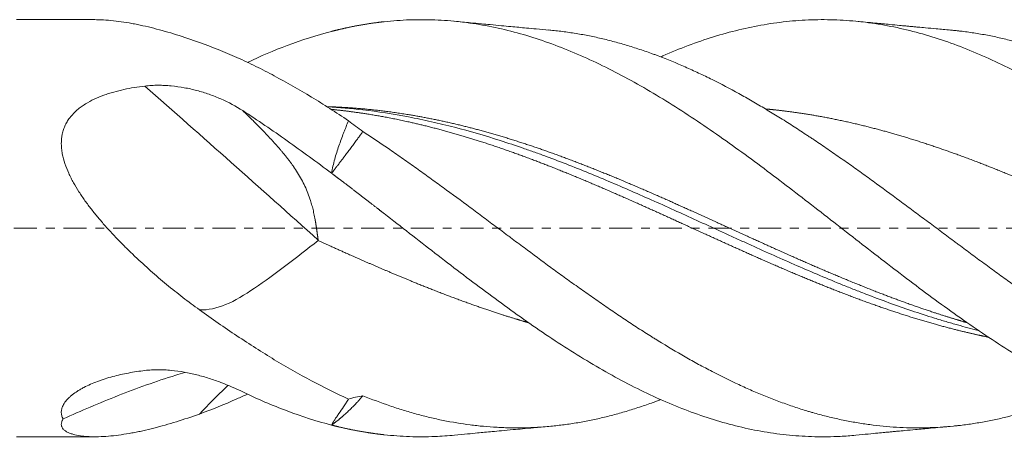
# Model space of a CAD drawing. Units: millimetres. Extents: x -64 to 74, y -62 to 29.
# Drawn here: x 0 to 47, y -11 to 10 of the extents above; entities that cross this region are included whole.
import ezdxf

# ---------------------------------------------------------------- set-up
doc = ezdxf.new("R2010")
doc.units = ezdxf.units.MM
doc.linetypes.add('CENTER', pattern=[47.5, 22, -8.5, 8.5, -8.5])
for name, color, linetype in [('1', 4, 'Continuous'), ('2', 7, 'Continuous'), ('SK4', 2, 'CENTER')]:
    doc.layers.add(name, color=color, linetype=linetype)
doc.styles.add('iso_b_vert', font='simplex.shx')
doc.dimstyles.get("Standard").update_dxf_attribs({"dimtxt": 0.18, "dimasz": 0.18, "dimexe": 0.18, "dimexo": 0.0625, "dimgap": 0.09, "dimtad": 1, "dimzin": 0, "dimdsep": 52, "dimtxsty": 'Standard', "dimcen": 0.09, "dimadec": 0, "dimazin": 0, "dimtfac": 1, "dimtdec": 4, "dimtofl": 0, "dimtmove": 0, "dimatfit": 3, "dimfxl": 1, "dimtolj": 1, "dimtzin": 0, "dimarcsym": 0})

# ---------------------------------------------------------------- blocks, each defined once
blk = doc.blocks.new('_U0')
at = {"layer": '2', "lineweight": 13}
for p, q in [((17.6, -11.5876), (17.6, -27.431155)), ((59.6, -11.5876), (59.6, -27.431155)), ((59.6, -25.431155), (17.6, -25.431155))]:
    blk.add_line(p, q, dxfattribs=at)
at = {"layer": '2', "lineweight": 18}
for points in [[(17.6, -25.431155), (21.099998, -24.970371), (21.100002, -25.891939)], [(59.6, -25.431155), (56.100002, -25.891939), (56.099998, -24.970371)]]:
    blk.add_solid(points, dxfattribs=at)
at = {"layer": '2', "lineweight": 18, "insert": (36.510767, -24.398521), "char_height": 3.5, "attachment_point": 7, "line_spacing_factor": 1.084337, "style": 'iso_b_vert'}
blk.add_mtext('\\W0.7361;42', dxfattribs=at)

msp = doc.modelspace()

# ---------------------------------------------------------------- linework, layer by layer
at = {"layer": '1', "lineweight": 18}
for p, q in [((3.75, 10), (0, 10)), ((0, -10), (3.75, -10))]:
    msp.add_line(p, q, dxfattribs=at)
at = {"layer": '1', "lineweight": 13}
msp.add_ellipse((15.167, -6.3), major_axis=(55.059, -49.679), ratio=0.050895, start_param=1.629931, end_param=1.781227, dxfattribs=at)
at = {"layer": '1', "lineweight": 18}
for points, degree, knots in [([(8.753, 8.908), (8.381, 9.041), (8.013, 9.165), (7.286, 9.391), (6.927, 9.494), (6.395, 9.63), (6.219, 9.672), (5.956, 9.731), (5.825, 9.758), (5.695, 9.784), (5.608, 9.801), (5.565, 9.809), (5.349, 9.849), (5.179, 9.877), (4.844, 9.925), (4.68, 9.945), (4.356, 9.976), (4.197, 9.987), (3.943, 9.998), (3.846, 10), (3.75, 10)], 3, [0, 0, 0, 0, 0.207496, 0.207496, 0.414992, 0.414992, 0.518739, 0.518739, 0.570613, 0.59655, 0.59655, 0.622487, 0.622487, 0.726235, 0.726235, 0.829983, 0.829983, 0.933731, 0.933731, 1, 1, 1, 1]), ([(17.6, 9.902), (17.502, 9.892), (17.265, 9.864), (16.819, 9.804), (16.315, 9.72), (15.812, 9.617), (15.406, 9.521), (15.139, 9.454), (15.083, 9.439)], 5, [0, 0, 0, 0, 0, 0, 0.193789, 0.471093, 0.887048, 1, 1, 1, 1, 1, 1]), ([(56.402, -9.689), (55.998, -9.611), (55.189, -9.426), (53.977, -9.064), (52.764, -8.62), (51.552, -8.099), (50.339, -7.506), (49.127, -6.845), (47.914, -6.123), (46.701, -5.346), (45.489, -4.521), (44.276, -3.655), (43.064, -2.757), (41.851, -1.833), (41.043, -1.207), (40.234, -0.578), (39.83, -0.262), (39.022, 0.369), (38.618, 0.685), (37.809, 1.314), (37.001, 1.939), (35.788, 2.86), (34.576, 3.755), (33.363, 4.616), (32.151, 5.436), (30.938, 6.207), (29.726, 6.923), (28.513, 7.577), (27.3, 8.162), (26.088, 8.675), (24.875, 9.109), (23.663, 9.462), (22.45, 9.73), (21.642, 9.851), (20.833, 9.941), (20.429, 9.972), (19.621, 10.003), (19.217, 10.004), (18.408, 9.976), (18.004, 9.946), (17.6, 9.902)], 3, [0, 0, 0, 0, 0.03125, 0.0625, 0.09375, 0.125, 0.15625, 0.1875, 0.21875, 0.25, 0.28125, 0.3125, 0.34375, 0.375, 0.40625, 0.40625, 0.4375, 0.4375, 0.46875, 0.46875, 0.5, 0.53125, 0.5625, 0.59375, 0.625, 0.65625, 0.6875, 0.71875, 0.75, 0.78125, 0.8125, 0.84375, 0.875, 0.90625, 0.90625, 0.9375, 0.9375, 0.96875, 0.96875, 1, 1, 1, 1]), ([(25.487, 9.503), (25.285, 9.52), (24.926, 9.552), (24.445, 9.596), (24.04, 9.633), (23.644, 9.67), (23.186, 9.713), (22.714, 9.757), (22.218, 9.804), (21.649, 9.858), (21.223, 9.899), (20.971, 9.924)], 3, [0, 0, 0, 0, 0.134713, 0.239971, 0.318833, 0.403296, 0.502778, 0.622733, 0.716587, 0.832361, 1, 1, 1, 1]), ([(56.402, 1.791), (55.998, 2.101), (55.189, 2.717), (53.977, 3.617), (52.764, 4.484), (51.552, 5.311), (50.339, 6.091), (49.127, 6.815), (47.914, 7.479), (46.701, 8.075), (45.489, 8.6), (44.276, 9.047), (43.064, 9.412), (41.851, 9.694), (41.043, 9.824), (40.234, 9.924), (39.83, 9.959), (39.022, 10), (38.618, 10.005), (37.809, 9.986), (37.405, 9.961), (36.597, 9.883), (35.788, 9.774), (34.576, 9.524), (33.363, 9.188), (32.151, 8.77), (31.313, 8.427), (30.879, 8.235), (30.85, 8.222)], 3, [0, 0, 0, 0, 0.047454, 0.094908, 0.142362, 0.189816, 0.23727, 0.284725, 0.332179, 0.379633, 0.427087, 0.474541, 0.521995, 0.569449, 0.616903, 0.616903, 0.664357, 0.664357, 0.711811, 0.711811, 0.759265, 0.759265, 0.806719, 0.854174, 0.901628, 0.949082, 0.996536, 1, 1, 1, 1]), ([(44.699, 9.503), (44.475, 9.522), (44.08, 9.558), (43.567, 9.604), (43.208, 9.637), (42.957, 9.661), (42.759, 9.679), (42.533, 9.7), (42.216, 9.73), (41.731, 9.776), (41.035, 9.842), (40.493, 9.894), (40.183, 9.924)], 3, [0, 0, 0, 0, 0.148664, 0.262136, 0.34042, 0.387253, 0.429278, 0.471804, 0.537754, 0.64002, 0.794116, 1, 1, 1, 1]), ([(11.049, 7.951), (11.685, 8.252), (12.32, 8.524), (13.665, 9.03), (14.374, 9.256), (15.083, 9.439)], 3, [0, 0, 0, 0, 0.472756, 0.472756, 1, 1, 1, 1]), ([(57.718, -8.388), (57.29, -8.233), (56.863, -8.066), (56.01, -7.704), (55.583, -7.51), (54.729, -7.097), (54.302, -6.878), (53.444, -6.416), (53.014, -6.174), (52.528, -5.888), (52.474, -5.856), (52.366, -5.792), (52.312, -5.76), (52.15, -5.663), (52.042, -5.597), (51.718, -5.4), (51.503, -5.266), (51.073, -4.995), (50.859, -4.857), (50.43, -4.579), (50.216, -4.437), (49.575, -4.009), (49.149, -3.716), (48.295, -3.12), (47.869, -2.817), (47.228, -2.354), (47.014, -2.199), (46.585, -1.885), (46.371, -1.728), (45.941, -1.411), (45.726, -1.251), (45.402, -1.011), (45.294, -0.93), (45.132, -0.81), (45.078, -0.769), (44.97, -0.689), (44.7, -0.487), (44.43, -0.286), (44, 0.036), (43.786, 0.196), (43.357, 0.517), (43.143, 0.676), (42.715, 0.995), (42.502, 1.154), (41.862, 1.628), (41.435, 1.942), (40.795, 2.407), (40.582, 2.561), (40.154, 2.868), (39.727, 3.172), (39.298, 3.472), (38.869, 3.769), (38.654, 3.916), (38.331, 4.135), (38.223, 4.208), (38.061, 4.316), (38.007, 4.352), (37.899, 4.424), (37.845, 4.46), (37.574, 4.638), (37.359, 4.779), (36.928, 5.055), (36.714, 5.191), (36.285, 5.457), (35.856, 5.719), (35.429, 5.971), (35.002, 6.217), (34.789, 6.337), (34.149, 6.691), (33.722, 6.915), (33.082, 7.235), (32.868, 7.339), (32.44, 7.54), (32.226, 7.638), (31.583, 7.921), (31.153, 8.098), (30.666, 8.282), (30.558, 8.322), (30.342, 8.401), (29.964, 8.534), (29.642, 8.64), (29.212, 8.774), (28.998, 8.836), (28.57, 8.955), (28.356, 9.01), (27.929, 9.113), (27.716, 9.161), (27.289, 9.248), (27.076, 9.288), (26.649, 9.36), (26.436, 9.393), (26.009, 9.449), (25.795, 9.473), (25.542, 9.498), (25.502, 9.501), (25.463, 9.505)], 3, [0, 0, 0, 0, 0.039853, 0.039853, 0.079705, 0.079705, 0.119558, 0.119558, 0.15941, 0.15941, 0.164392, 0.164392, 0.169373, 0.169373, 0.179336, 0.179336, 0.199263, 0.199263, 0.219189, 0.219189, 0.239115, 0.239115, 0.278968, 0.278968, 0.31882, 0.31882, 0.338747, 0.338747, 0.358673, 0.358673, 0.378599, 0.378599, 0.388562, 0.388562, 0.393544, 0.393544, 0.398525, 0.418452, 0.418452, 0.438378, 0.438378, 0.458304, 0.458304, 0.478231, 0.478231, 0.518083, 0.518083, 0.538009, 0.538009, 0.557936, 0.577862, 0.577862, 0.597788, 0.597788, 0.607751, 0.607751, 0.612733, 0.612733, 0.617714, 0.617714, 0.637641, 0.637641, 0.657567, 0.657567, 0.677493, 0.69742, 0.69742, 0.717346, 0.717346, 0.757198, 0.757198, 0.777125, 0.777125, 0.797051, 0.797051, 0.836903, 0.836903, 0.841885, 0.846867, 0.85683, 0.876756, 0.876756, 0.896682, 0.896682, 0.916609, 0.916609, 0.936535, 0.936535, 0.956461, 0.956461, 0.976387, 0.976387, 0.996314, 0.996314, 1, 1, 1, 1]), ([(57.718, 4.016), (57.29, 4.307), (56.863, 4.59), (56.01, 5.14), (55.583, 5.406), (54.729, 5.921), (54.302, 6.169), (53.444, 6.646), (53.014, 6.874), (52.528, 7.118), (52.474, 7.145), (52.366, 7.199), (52.312, 7.225), (52.15, 7.304), (52.042, 7.356), (51.718, 7.51), (51.503, 7.608), (51.073, 7.799), (50.859, 7.891), (50.43, 8.068), (50.216, 8.153), (49.575, 8.397), (49.149, 8.546), (48.295, 8.815), (47.869, 8.936), (47.228, 9.093), (47.014, 9.142), (46.585, 9.232), (46.371, 9.273), (45.941, 9.347), (45.726, 9.381), (45.402, 9.425), (45.294, 9.439), (45.132, 9.458), (45.078, 9.464), (44.97, 9.476), (44.853, 9.488), (44.736, 9.499), (44.673, 9.505)], 3, [0, 0, 0, 0, 0.098561, 0.098561, 0.197122, 0.197122, 0.295683, 0.295683, 0.394244, 0.394244, 0.406564, 0.406564, 0.418884, 0.418884, 0.443525, 0.443525, 0.492805, 0.492805, 0.542086, 0.542086, 0.591366, 0.591366, 0.689927, 0.689927, 0.788488, 0.788488, 0.837769, 0.837769, 0.887049, 0.887049, 0.93633, 0.93633, 0.96097, 0.96097, 0.97329, 0.97329, 0.98561, 1, 1, 1, 1]), ([(15.89, 5.155), (15.297, 5.552), (14.706, 5.931), (13.523, 6.649), (12.932, 6.988), (12.043, 7.463), (11.746, 7.615), (11.15, 7.909), (10.851, 8.05), (9.952, 8.453), (9.353, 8.695), (8.754, 8.908)], 3, [0, 0, 0, 0, 0.25, 0.25, 0.5, 0.5, 0.625, 0.625, 0.75, 0.75, 1, 1, 1, 1]), ([(8.753, -3.912), (8.487, -3.719), (8.223, -3.522), (7.699, -3.116), (7.44, -2.908), (6.925, -2.482), (6.67, -2.263), (6.165, -1.815), (5.914, -1.586), (5.604, -1.292), (5.542, -1.233), (5.419, -1.113), (5.235, -0.934), (5.054, -0.752), (4.696, -0.384), (4.463, -0.134), (4.124, 0.25), (4.012, 0.379), (3.794, 0.642), (3.686, 0.775), (3.477, 1.044), (3.374, 1.181), (3.225, 1.391), (3.176, 1.461), (3.08, 1.603), (3.033, 1.675), (2.895, 1.89), (2.807, 2.036), (2.684, 2.258), (2.644, 2.332), (2.587, 2.445), (2.569, 2.483), (2.532, 2.559), (2.514, 2.597), (2.427, 2.788), (2.366, 2.942), (2.262, 3.253), (2.22, 3.409), (2.182, 3.608), (2.172, 3.667), (2.164, 3.727), (2.159, 3.767), (2.157, 3.787), (2.146, 3.887), (2.142, 3.967), (2.139, 4.203), (2.153, 4.358), (2.194, 4.549), (2.203, 4.587), (2.223, 4.662), (2.257, 4.772), (2.329, 4.95), (2.403, 5.084), (2.464, 5.182), (2.486, 5.214), (2.52, 5.261), (2.531, 5.277), (2.555, 5.308), (2.567, 5.324), (2.676, 5.461), (2.785, 5.572), (2.935, 5.7), (2.965, 5.725), (3.028, 5.774), (3.06, 5.799), (3.157, 5.869), (3.224, 5.914), (3.428, 6.041), (3.57, 6.117), (3.864, 6.256), (4.017, 6.318), (4.212, 6.39), (4.252, 6.403), (4.331, 6.43), (4.45, 6.47), (4.57, 6.506), (4.811, 6.574), (4.974, 6.614), (5.302, 6.686), (5.467, 6.718), (5.801, 6.773), (5.969, 6.797), (6.139, 6.818)], 3, [0, 0, 0, 0, 0.0625, 0.0625, 0.125, 0.125, 0.1875, 0.1875, 0.25, 0.25, 0.265625, 0.265625, 0.28125, 0.3125, 0.3125, 0.375, 0.375, 0.40625, 0.40625, 0.4375, 0.4375, 0.46875, 0.46875, 0.484375, 0.484375, 0.5, 0.5, 0.53125, 0.53125, 0.546875, 0.546875, 0.554688, 0.554688, 0.5625, 0.5625, 0.59375, 0.59375, 0.625, 0.625, 0.632813, 0.636719, 0.636719, 0.640625, 0.640625, 0.65625, 0.65625, 0.6875, 0.6875, 0.695313, 0.695313, 0.703125, 0.71875, 0.734375, 0.734375, 0.742188, 0.742188, 0.746094, 0.746094, 0.75, 0.75, 0.78125, 0.78125, 0.789063, 0.789063, 0.796875, 0.796875, 0.8125, 0.8125, 0.84375, 0.84375, 0.875, 0.875, 0.882813, 0.882813, 0.890625, 0.90625, 0.90625, 0.9375, 0.9375, 0.96875, 0.96875, 1, 1, 1, 1]), ([(6.139, 6.818), (6.244, 6.83), (6.349, 6.839), (6.56, 6.851), (6.666, 6.854), (6.877, 6.854), (6.983, 6.852), (7.141, 6.844), (7.194, 6.841), (7.3, 6.833), (7.353, 6.829), (7.617, 6.803), (7.824, 6.774), (8.232, 6.7), (8.433, 6.655), (8.83, 6.549), (9.026, 6.489), (9.315, 6.387), (9.411, 6.351), (9.599, 6.277), (9.692, 6.238), (10.15, 6.036), (10.497, 5.849), (10.829, 5.638)], 3, [0, 0, 0, 0, 0.0625, 0.0625, 0.125, 0.125, 0.1875, 0.1875, 0.21875, 0.21875, 0.25, 0.25, 0.375, 0.375, 0.5, 0.5, 0.625, 0.625, 0.6875, 0.6875, 0.75, 0.75, 1, 1, 1, 1]), ([(14.876, 5.827), (15.346, 5.813), (15.955, 5.782), (16.773, 5.719), (17.801, 5.602), (18.969, 5.419), (19.807, 5.263), (20.714, 5.069), (21.622, 4.85), (22.459, 4.627), (23.367, 4.362), (24.274, 4.074), (25.182, 3.767), (26.02, 3.467), (26.927, 3.124), (27.835, 2.767), (28.742, 2.395), (29.65, 2.011), (30.557, 1.617), (31.465, 1.215), (32.303, 0.838), (33.21, 0.426), (34.118, 0.012), (35.025, -0.403), (35.863, -0.783), (36.77, -1.192), (37.678, -1.594), (38.516, -1.959), (39.423, -2.344), (40.401, -2.746), (41.308, -3.105), (42.146, -3.422), (43.053, -3.749), (43.886, -4.032), (44.51, -4.232), (44.993, -4.38), (45.337, -4.481), (45.472, -4.52)], 5, [0, 0, 0, 0, 0, 0, 0.076726, 0.099543, 0.133768, 0.167993, 0.19081, 0.213626, 0.247852, 0.282077, 0.304893, 0.339118, 0.361935, 0.39616, 0.418977, 0.453202, 0.487427, 0.510244, 0.544469, 0.567286, 0.601511, 0.624327, 0.658553, 0.692778, 0.715594, 0.738411, 0.772636, 0.806861, 0.829678, 0.863903, 0.898128, 0.920945, 0.943761, 0.977987, 1, 1, 1, 1, 1, 1]), ([(14.891, 5.82), (15.451, 5.788), (16.01, 5.739), (17.3, 5.589), (18.031, 5.476), (18.947, 5.301), (19.13, 5.265), (19.497, 5.188), (19.68, 5.148), (20.23, 5.024), (20.596, 4.936), (21.693, 4.651), (22.424, 4.438), (23.522, 4.087), (23.888, 3.965), (24.347, 3.806), (24.438, 3.774), (24.622, 3.71), (24.897, 3.612), (25.171, 3.511), (26.084, 3.173), (26.811, 2.886), (28.262, 2.289), (28.986, 1.979), (30.434, 1.342), (31.158, 1.016), (32.61, 0.355), (33.338, 0.02), (34.253, -0.398), (34.436, -0.482), (34.803, -0.65), (35.353, -0.9), (35.902, -1.148), (36.999, -1.638), (37.73, -1.958), (38.827, -2.422), (39.194, -2.574), (39.743, -2.797), (39.927, -2.871), (40.294, -3.016), (40.477, -3.088), (41.392, -3.441), (42.123, -3.708), (43.22, -4.079), (43.586, -4.198), (44.135, -4.369), (44.409, -4.452), (44.684, -4.533), (44.868, -4.586), (44.959, -4.612), (45.378, -4.729), (45.705, -4.817), (46.032, -4.899)], 3, [0, 0, 0, 0, 0.053781, 0.053781, 0.124151, 0.124151, 0.141744, 0.141744, 0.159336, 0.159336, 0.194522, 0.194522, 0.264892, 0.264892, 0.300077, 0.300077, 0.308874, 0.308874, 0.31767, 0.335263, 0.335263, 0.405633, 0.405633, 0.476004, 0.476004, 0.546374, 0.546374, 0.616745, 0.616745, 0.634337, 0.634337, 0.65193, 0.687115, 0.687115, 0.757486, 0.757486, 0.792671, 0.792671, 0.810264, 0.810264, 0.827856, 0.827856, 0.898227, 0.898227, 0.933412, 0.933412, 0.951005, 0.959801, 0.959801, 0.968597, 0.968597, 1, 1, 1, 1]), ([(15.084, 5.697), (15.512, 5.654), (16.079, 5.587), (16.856, 5.476), (17.843, 5.303), (18.969, 5.06), (19.807, 4.857), (20.714, 4.614), (21.622, 4.348), (22.459, 4.084), (23.367, 3.778), (24.274, 3.451), (25.182, 3.108), (26.02, 2.778), (26.927, 2.406), (27.835, 2.023), (28.742, 1.629), (29.65, 1.227), (30.557, 0.819), (31.465, 0.407), (32.303, 0.024), (33.21, -0.39), (34.118, -0.802), (35.025, -1.211), (35.863, -1.582), (36.77, -1.977), (37.678, -2.362), (38.516, -2.707), (39.423, -3.067), (40.401, -3.438), (41.308, -3.764), (42.146, -4.048), (43.053, -4.337), (43.961, -4.604), (44.799, -4.83), (45.498, -5.001), (46.059, -5.126), (46.409, -5.199), (46.551, -5.228), (46.553, -5.228)], 5, [0, 0, 0, 0, 0, 0, 0.067995, 0.090179, 0.123455, 0.156731, 0.178915, 0.201099, 0.234376, 0.267652, 0.289836, 0.323112, 0.345296, 0.378572, 0.400756, 0.434032, 0.467308, 0.489492, 0.522768, 0.544952, 0.578228, 0.600412, 0.633688, 0.666964, 0.689148, 0.711332, 0.744608, 0.777884, 0.800068, 0.833344, 0.86662, 0.888804, 0.910988, 0.944264, 0.977541, 0.999725, 1, 1, 1, 1, 1, 1]), ([(35.888, 5.716), (35.925, 5.713), (36.101, 5.696), (36.417, 5.664), (36.943, 5.602), (37.678, 5.5), (38.516, 5.359), (39.423, 5.181), (40.401, 4.959), (41.308, 4.726), (42.146, 4.49), (43.053, 4.213), (43.961, 3.916), (44.799, 3.624), (45.706, 3.29), (46.614, 2.939), (47.521, 2.573), (48.221, 2.282), (48.78, 2.044), (49.131, 1.893), (49.341, 1.801), (49.343, 1.801)], 5, [0, 0, 0, 0, 0, 0, 0.013735, 0.065619, 0.117503, 0.195329, 0.273155, 0.325039, 0.402864, 0.48069, 0.532574, 0.584458, 0.662284, 0.74011, 0.791994, 0.869819, 0.921703, 0.999529, 1, 1, 1, 1, 1, 1]), ([(14.437, -0.566), (14.435, -0.554), (14.432, -0.529), (14.427, -0.492), (14.422, -0.455), (14.417, -0.419), (14.412, -0.384), (14.408, -0.349), (14.403, -0.315), (14.398, -0.282), (14.394, -0.249), (14.389, -0.216), (14.385, -0.184), (14.38, -0.153), (14.376, -0.122), (14.372, -0.092), (14.367, -0.063), (14.363, -0.034), (14.359, -0.006), (14.355, 0.022), (14.351, 0.049), (14.347, 0.076), (14.343, 0.102), (14.339, 0.127), (14.335, 0.152), (14.331, 0.176), (14.328, 0.2), (14.324, 0.223), (14.32, 0.245), (14.317, 0.267), (14.313, 0.289), (14.31, 0.31), (14.306, 0.33), (14.303, 0.349), (14.3, 0.368), (14.296, 0.387), (14.285, 0.448), (14.266, 0.55), (14.238, 0.691), (14.208, 0.827), (14.176, 0.959), (14.143, 1.086), (14.109, 1.208), (14.048, 1.406), (13.953, 1.677), (13.808, 2.014), (13.643, 2.34), (13.458, 2.657), (13.299, 2.898), (13.178, 3.07), (13.1, 3.177), (13.018, 3.285), (12.933, 3.394), (12.844, 3.505), (12.752, 3.618), (12.657, 3.732), (12.558, 3.848), (12.455, 3.965), (12.35, 4.083), (12.241, 4.203), (12.128, 4.325), (12.013, 4.449), (11.894, 4.574), (11.772, 4.701), (11.646, 4.83), (11.518, 4.96), (11.386, 5.092), (11.251, 5.226), (11.114, 5.362), (10.973, 5.499), (10.877, 5.592), (10.829, 5.638)], 3, [0, 0, 0, 0, 0.004887, 0.0097, 0.014441, 0.019109, 0.023704, 0.028226, 0.032676, 0.037052, 0.041356, 0.045586, 0.049744, 0.053828, 0.05784, 0.061779, 0.065645, 0.069438, 0.073158, 0.076805, 0.080379, 0.083881, 0.087309, 0.090665, 0.093947, 0.097157, 0.100294, 0.103358, 0.106349, 0.109267, 0.112113, 0.114885, 0.117585, 0.120212, 0.122766, 0.125247, 0.127655, 0.147306, 0.166482, 0.185183, 0.203413, 0.221174, 0.238469, 0.255301, 0.306222, 0.357106, 0.408053, 0.459165, 0.510546, 0.528409, 0.546671, 0.565337, 0.584408, 0.603889, 0.623783, 0.644091, 0.664818, 0.685965, 0.707534, 0.729528, 0.751948, 0.774797, 0.798077, 0.821789, 0.845934, 0.870515, 0.895533, 0.920989, 0.946885, 0.973221, 1, 1, 1, 1]), ([(10.829, 5.638), (11.538, 5.181), (12.247, 4.697), (13.665, 3.692), (14.374, 3.17), (15.083, 2.635)], 3, [0, 0, 0, 0, 0.5, 0.5, 1, 1, 1, 1]), ([(15.083, 2.635), (15.1, 2.751), (15.122, 2.864), (15.172, 3.087), (15.2, 3.197), (15.259, 3.415), (15.291, 3.523), (15.358, 3.736), (15.393, 3.841), (15.501, 4.155), (15.576, 4.36), (15.673, 4.612), (15.693, 4.662), (15.732, 4.762), (15.791, 4.911), (15.85, 5.058), (15.89, 5.155)], 3, [0, 0, 0, 0, 0.125, 0.125, 0.25, 0.25, 0.375, 0.375, 0.5, 0.5, 0.75, 0.75, 0.8125, 0.8125, 0.875, 1, 1, 1, 1]), ([(16.578, 4.636), (16.561, 4.612), (16.527, 4.565), (16.475, 4.493), (16.422, 4.42), (16.369, 4.347), (16.315, 4.273), (16.234, 4.163), (16.125, 4.015), (15.985, 3.826), (15.839, 3.63), (15.729, 3.484), (15.659, 3.39), (15.63, 3.353), (15.602, 3.315), (15.572, 3.276), (15.543, 3.237), (15.513, 3.197), (15.482, 3.157), (15.451, 3.116), (15.42, 3.075), (15.388, 3.033), (15.356, 2.991), (15.323, 2.948), (15.29, 2.905), (15.256, 2.861), (15.222, 2.817), (15.188, 2.772), (15.153, 2.727), (15.118, 2.681), (15.094, 2.651), (15.083, 2.635)], 3, [0, 0, 0, 0, 0.037081, 0.074413, 0.111992, 0.149814, 0.187877, 0.226177, 0.31838, 0.413652, 0.51192, 0.613097, 0.631422, 0.649979, 0.668768, 0.687788, 0.707038, 0.726517, 0.746223, 0.766156, 0.786315, 0.806697, 0.827303, 0.84813, 0.869177, 0.890442, 0.911925, 0.933624, 0.955537, 0.977663, 1, 1, 1, 1]), ([(50.995, -7.832), (50.878, -7.882), (50.761, -7.931), (50.43, -8.068), (50.216, -8.153), (49.575, -8.397), (49.149, -8.546), (48.295, -8.815), (47.869, -8.936), (47.228, -9.093), (47.014, -9.142), (46.585, -9.232), (46.371, -9.273), (45.941, -9.347), (45.726, -9.381), (45.402, -9.425), (45.294, -9.439), (45.132, -9.458), (45.078, -9.464), (44.97, -9.476), (44.7, -9.504), (44.43, -9.526), (44, -9.553), (43.786, -9.562), (43.357, -9.573), (43.143, -9.574), (42.715, -9.568), (42.502, -9.561), (41.862, -9.529), (41.435, -9.491), (40.795, -9.411), (40.582, -9.381), (40.154, -9.312), (39.727, -9.235), (39.298, -9.142), (38.869, -9.042), (38.654, -8.988), (38.331, -8.901), (38.223, -8.871), (38.061, -8.824), (38.007, -8.809), (37.899, -8.777), (37.845, -8.76), (37.574, -8.678), (37.359, -8.609), (36.928, -8.463), (36.714, -8.387), (36.285, -8.227), (35.856, -8.061), (35.429, -7.882), (35.002, -7.696), (34.789, -7.6), (34.149, -7.303), (33.722, -7.092), (33.082, -6.759), (32.868, -6.645), (32.44, -6.411), (32.226, -6.291), (31.583, -5.923), (31.153, -5.667), (30.666, -5.366), (30.558, -5.299), (30.342, -5.164), (29.964, -4.925), (29.642, -4.716), (29.212, -4.434), (28.998, -4.291), (28.57, -4.002), (28.356, -3.857), (27.929, -3.562), (27.716, -3.413), (27.289, -3.113), (27.076, -2.962), (26.649, -2.657), (26.436, -2.503), (26.009, -2.194), (25.795, -2.038), (25.154, -1.568), (24.726, -1.251), (24.081, -0.771), (23.865, -0.61), (23.595, -0.408), (23.541, -0.368), (23.433, -0.287), (23.379, -0.247), (23.217, -0.125), (23.109, -0.045), (22.785, 0.197), (22.57, 0.358), (22.14, 0.679), (21.926, 0.839), (21.283, 1.317), (20.856, 1.633), (20.216, 2.102), (20.002, 2.257), (19.576, 2.566), (19.363, 2.72), (18.936, 3.024), (18.722, 3.175), (18.295, 3.475), (18.081, 3.623), (17.439, 4.065), (17.01, 4.354), (16.578, 4.636)], 3, [0, 0, 0, 0, 0.010178, 0.010178, 0.028854, 0.028854, 0.066206, 0.066206, 0.103558, 0.103558, 0.122234, 0.122234, 0.14091, 0.14091, 0.159585, 0.159585, 0.168923, 0.168923, 0.173592, 0.173592, 0.178261, 0.196937, 0.196937, 0.215613, 0.215613, 0.234289, 0.234289, 0.252965, 0.252965, 0.290317, 0.290317, 0.308992, 0.308992, 0.327668, 0.346344, 0.346344, 0.36502, 0.36502, 0.374358, 0.374358, 0.379027, 0.379027, 0.383696, 0.383696, 0.402372, 0.402372, 0.421048, 0.421048, 0.439724, 0.458399, 0.458399, 0.477075, 0.477075, 0.514427, 0.514427, 0.533103, 0.533103, 0.551779, 0.551779, 0.589131, 0.589131, 0.5938, 0.598469, 0.607807, 0.626482, 0.626482, 0.645158, 0.645158, 0.663834, 0.663834, 0.68251, 0.68251, 0.701186, 0.701186, 0.719862, 0.719862, 0.738538, 0.738538, 0.775889, 0.775889, 0.794565, 0.794565, 0.799234, 0.799234, 0.803903, 0.803903, 0.813241, 0.813241, 0.831917, 0.831917, 0.850593, 0.850593, 0.887945, 0.887945, 0.906621, 0.906621, 0.925296, 0.925296, 0.943972, 0.943972, 0.962648, 0.962648, 1, 1, 1, 1]), ([(17.6, 0.699), (17.502, 0.775), (17.265, 0.96), (16.819, 1.307), (16.315, 1.697), (15.812, 2.083), (15.406, 2.391), (15.139, 2.592), (15.083, 2.635)], 5, [0, 0, 0, 0, 0, 0, 0.193789, 0.471093, 0.887048, 1, 1, 1, 1, 1, 1]), ([(40.184, -9.924), (39.931, -9.948), (39.679, -9.967), (39.022, -10), (38.618, -10.005), (37.809, -9.986), (37.405, -9.961), (36.597, -9.883), (35.788, -9.774), (34.576, -9.524), (33.363, -9.188), (32.151, -8.77), (30.938, -8.273), (29.726, -7.702), (28.513, -7.062), (27.3, -6.359), (26.088, -5.598), (24.875, -4.788), (23.663, -3.934), (22.45, -3.045), (21.238, -2.129), (20.429, -1.505), (19.621, -0.878), (19.217, -0.563), (18.408, 0.068), (18.004, 0.384), (17.6, 0.699)], 3, [0, 0, 0, 0, 0.033557, 0.033557, 0.087248, 0.087248, 0.14094, 0.14094, 0.194631, 0.248322, 0.302013, 0.355705, 0.409396, 0.463087, 0.516779, 0.57047, 0.624161, 0.677852, 0.731544, 0.785235, 0.838926, 0.892617, 0.892617, 0.946309, 0.946309, 1, 1, 1, 1]), ([(14.431, -0.586), (13.923, -1.008), (12.868, -1.809), (11.377, -2.92), (10.038, -3.731), (9.177, -3.931), (8.754, -3.912)], 3, [0, 0, 0, 0, 0.255028, 0.510056, 0.765084, 1, 1, 1, 1]), ([(14.431, -0.586), (14.99, -0.84), (15.688, -1.155), (16.595, -1.56), (17.712, -2.046), (18.969, -2.57), (19.807, -2.908), (20.714, -3.259), (21.622, -3.595), (22.459, -3.89), (23.22, -4.141), (23.84, -4.334), (24.251, -4.456), (24.453, -4.514), (24.515, -4.532)], 5, [0, 0, 0, 0, 0, 0, 0.276931, 0.346164, 0.450013, 0.553862, 0.623095, 0.692328, 0.796177, 0.900026, 0.969259, 1, 1, 1, 1, 1, 1]), ([(15.89, -8.189), (15.297, -7.923), (14.706, -7.631), (13.523, -7.002), (12.932, -6.663), (12.043, -6.124), (11.746, -5.939), (11.15, -5.558), (10.851, -5.362), (9.952, -4.76), (9.353, -4.343), (8.754, -3.912)], 3, [0, 0, 0, 0, 0.25, 0.25, 0.5, 0.5, 0.625, 0.625, 0.75, 0.75, 1, 1, 1, 1]), ([(2.227, -9.145), (2.197, -9.092), (2.174, -9.037), (2.145, -8.921), (2.138, -8.861), (2.143, -8.766), (2.147, -8.734), (2.157, -8.685), (2.161, -8.668), (2.17, -8.635), (2.175, -8.618), (2.205, -8.534), (2.238, -8.466), (2.325, -8.33), (2.379, -8.262), (2.458, -8.178), (2.474, -8.161), (2.508, -8.127), (2.526, -8.11), (2.58, -8.061), (2.618, -8.028), (2.738, -7.931), (2.825, -7.869), (2.942, -7.794), (2.966, -7.779), (3.014, -7.75), (3.039, -7.735), (3.113, -7.692), (3.164, -7.664), (3.319, -7.583), (3.426, -7.531), (3.647, -7.434), (3.761, -7.388), (3.936, -7.322), (3.995, -7.301), (4.114, -7.26), (4.175, -7.24), (4.357, -7.182), (4.48, -7.146), (4.728, -7.08), (4.853, -7.049), (5.105, -6.992), (5.232, -6.966), (5.616, -6.894), (5.876, -6.854), (6.139, -6.822)], 3, [0, 0, 0, 0, 0.0625, 0.0625, 0.125, 0.125, 0.15625, 0.15625, 0.171875, 0.171875, 0.1875, 0.1875, 0.25, 0.25, 0.3125, 0.3125, 0.328125, 0.328125, 0.34375, 0.34375, 0.375, 0.375, 0.4375, 0.4375, 0.453125, 0.453125, 0.46875, 0.46875, 0.5, 0.5, 0.5625, 0.5625, 0.625, 0.625, 0.65625, 0.65625, 0.6875, 0.6875, 0.75, 0.75, 0.8125, 0.8125, 0.875, 0.875, 1, 1, 1, 1]), ([(2.227, -9.145), (2.656, -8.951), (3.088, -8.76), (3.964, -8.387), (4.407, -8.205), (5.304, -7.852), (5.758, -7.681), (6.678, -7.352), (7.145, -7.196), (7.762, -7.003), (7.907, -6.959), (8.052, -6.916)], 3, [0, 0, 0, 0, 0.232376, 0.232376, 0.464751, 0.464751, 0.697127, 0.697127, 0.929503, 0.929503, 1, 1, 1, 1]), ([(6.139, -6.822), (6.244, -6.81), (6.349, -6.801), (6.56, -6.789), (6.665, -6.786), (6.877, -6.785), (6.982, -6.788), (7.141, -6.796), (7.194, -6.799), (7.3, -6.807), (7.353, -6.811), (7.616, -6.837), (7.823, -6.866), (8.231, -6.938), (8.433, -6.982), (8.829, -7.082), (9.025, -7.138), (9.315, -7.23), (9.41, -7.262), (9.598, -7.328), (9.691, -7.361), (10.149, -7.535), (10.497, -7.687), (10.829, -7.846)], 3, [0, 0, 0, 0, 0.0625, 0.0625, 0.125, 0.125, 0.1875, 0.1875, 0.21875, 0.21875, 0.25, 0.25, 0.375, 0.375, 0.5, 0.5, 0.625, 0.625, 0.6875, 0.6875, 0.75, 0.75, 1, 1, 1, 1]), ([(10.123, -7.537), (10.084, -7.573), (9.628, -8), (9.177, -8.473), (8.754, -8.908)], 3, [0, 0, 0, 0, 0.084652, 1, 1, 1, 1]), ([(11.049, -7.955), (10.883, -8.033), (10.717, -8.11), (9.952, -8.453), (9.353, -8.695), (8.754, -8.908)], 3, [0, 0, 0, 0, 0.217068, 0.217068, 1, 1, 1, 1]), ([(10.829, -7.846), (11.538, -8.189), (12.247, -8.496), (13.665, -9.03), (14.374, -9.256), (15.083, -9.439)], 3, [0, 0, 0, 0, 0.5, 0.5, 1, 1, 1, 1]), ([(16.578, -8.031), (16.561, -8.051), (16.527, -8.092), (16.475, -8.153), (16.422, -8.214), (16.369, -8.274), (16.315, -8.334), (16.234, -8.421), (16.125, -8.535), (15.985, -8.676), (15.839, -8.816), (15.729, -8.916), (15.659, -8.978), (15.63, -9.003), (15.602, -9.028), (15.572, -9.053), (15.543, -9.078), (15.513, -9.103), (15.482, -9.129), (15.451, -9.154), (15.42, -9.18), (15.388, -9.206), (15.356, -9.232), (15.323, -9.257), (15.29, -9.283), (15.256, -9.309), (15.222, -9.335), (15.188, -9.361), (15.153, -9.387), (15.118, -9.413), (15.094, -9.431), (15.083, -9.439)], 3, [0, 0, 0, 0, 0.037081, 0.074413, 0.111992, 0.149814, 0.187877, 0.226177, 0.31838, 0.413652, 0.51192, 0.613097, 0.631422, 0.649979, 0.668768, 0.687788, 0.707038, 0.726517, 0.746223, 0.766156, 0.786315, 0.806697, 0.827303, 0.84813, 0.869177, 0.890442, 0.911925, 0.933624, 0.955537, 0.977663, 1, 1, 1, 1]), ([(15.083, -9.439), (15.1, -9.4), (15.122, -9.359), (15.172, -9.274), (15.2, -9.23), (15.259, -9.138), (15.291, -9.091), (15.358, -8.994), (15.393, -8.943), (15.501, -8.787), (15.576, -8.676), (15.673, -8.53), (15.693, -8.5), (15.732, -8.44), (15.791, -8.349), (15.85, -8.254), (15.89, -8.189)], 3, [0, 0, 0, 0, 0.125, 0.125, 0.25, 0.25, 0.375, 0.375, 0.5, 0.5, 0.75, 0.75, 0.8125, 0.8125, 0.875, 1, 1, 1, 1]), ([(30.849, -8.212), (30.806, -8.229), (30.763, -8.245), (30.666, -8.282), (30.558, -8.322), (30.342, -8.401), (29.964, -8.534), (29.642, -8.64), (29.212, -8.774), (28.998, -8.836), (28.57, -8.955), (28.356, -9.01), (27.929, -9.113), (27.716, -9.161), (27.289, -9.248), (27.076, -9.288), (26.649, -9.36), (26.436, -9.393), (26.009, -9.449), (25.795, -9.473), (25.154, -9.535), (24.726, -9.56), (24.081, -9.573), (23.865, -9.573), (23.595, -9.569), (23.541, -9.568), (23.433, -9.565), (23.379, -9.563), (23.217, -9.557), (23.109, -9.552), (22.785, -9.534), (22.57, -9.519), (22.14, -9.479), (21.926, -9.455), (21.283, -9.371), (20.856, -9.301), (20.216, -9.171), (20.002, -9.123), (19.576, -9.022), (19.363, -8.967), (18.936, -8.85), (18.722, -8.788), (18.295, -8.657), (18.081, -8.587), (17.439, -8.367), (17.01, -8.207), (16.578, -8.031)], 3, [0, 0, 0, 0, 0.008964, 0.008964, 0.020226, 0.031488, 0.054011, 0.099059, 0.099059, 0.144106, 0.144106, 0.189153, 0.189153, 0.2342, 0.2342, 0.279247, 0.279247, 0.324294, 0.324294, 0.369341, 0.369341, 0.459435, 0.459435, 0.504482, 0.504482, 0.515744, 0.515744, 0.527006, 0.527006, 0.549529, 0.549529, 0.594576, 0.594576, 0.639623, 0.639623, 0.729718, 0.729718, 0.774765, 0.774765, 0.819812, 0.819812, 0.864859, 0.864859, 0.909906, 0.909906, 1, 1, 1, 1]), ([(8.753, -8.908), (8.381, -9.041), (8.013, -9.165), (7.286, -9.391), (6.927, -9.494), (6.395, -9.63), (6.219, -9.672), (5.956, -9.731), (5.825, -9.758), (5.695, -9.784), (5.608, -9.801), (5.565, -9.809), (5.349, -9.849), (5.179, -9.877), (4.844, -9.925), (4.68, -9.945), (4.356, -9.976), (4.197, -9.987), (3.887, -10), (3.736, -10.002), (3.516, -9.996), (3.443, -9.993), (3.337, -9.986), (3.302, -9.983), (3.232, -9.977), (3.198, -9.973), (3.028, -9.953), (2.9, -9.931), (2.723, -9.887), (2.667, -9.871), (2.586, -9.843), (2.56, -9.833), (2.51, -9.813), (2.486, -9.802), (2.416, -9.768), (2.373, -9.744), (2.297, -9.69), (2.264, -9.661), (2.208, -9.598), (2.185, -9.564), (2.165, -9.519), (2.161, -9.509), (2.155, -9.491), (2.146, -9.462), (2.142, -9.432), (2.139, -9.371), (2.145, -9.329), (2.166, -9.262), (2.175, -9.239), (2.192, -9.204), (2.198, -9.192), (2.212, -9.169), (2.219, -9.157), (2.227, -9.145)], 3, [0, 0, 0, 0, 0.125, 0.125, 0.25, 0.25, 0.3125, 0.3125, 0.34375, 0.359375, 0.359375, 0.375, 0.375, 0.4375, 0.4375, 0.5, 0.5, 0.5625, 0.5625, 0.625, 0.625, 0.65625, 0.65625, 0.671875, 0.671875, 0.6875, 0.6875, 0.75, 0.75, 0.78125, 0.78125, 0.796875, 0.796875, 0.8125, 0.8125, 0.84375, 0.84375, 0.875, 0.875, 0.90625, 0.90625, 0.914062, 0.914062, 0.921875, 0.9375, 0.9375, 0.96875, 0.96875, 0.984375, 0.984375, 0.992188, 0.992188, 1, 1, 1, 1]), ([(17.6, -9.902), (17.502, -9.892), (17.265, -9.864), (16.819, -9.804), (16.315, -9.72), (15.812, -9.617), (15.406, -9.521), (15.139, -9.454), (15.083, -9.439)], 5, [0, 0, 0, 0, 0, 0, 0.193789, 0.471093, 0.887048, 1, 1, 1, 1, 1, 1]), ([(20.971, -9.924), (21.179, -9.904), (21.545, -9.869), (22.024, -9.823), (22.417, -9.785), (22.8, -9.749), (23.253, -9.706), (23.734, -9.661), (24.245, -9.614), (24.819, -9.562), (25.242, -9.524), (25.487, -9.503)], 3, [0, 0, 0, 0, 0.138271, 0.243314, 0.318169, 0.399132, 0.497245, 0.619246, 0.718345, 0.836227, 1, 1, 1, 1]), ([(40.183, -9.924), (40.381, -9.905), (40.733, -9.871), (41.194, -9.827), (41.526, -9.795), (41.771, -9.772), (41.976, -9.752), (42.227, -9.729), (42.579, -9.696), (43.103, -9.647), (43.828, -9.58), (44.384, -9.53), (44.699, -9.503)], 3, [0, 0, 0, 0, 0.131824, 0.233891, 0.306198, 0.352251, 0.396276, 0.442887, 0.518773, 0.63055, 0.79096, 1, 1, 1, 1]), ([(20.972, -9.924), (20.656, -9.954), (20.341, -9.975), (19.621, -10.003), (19.217, -10.004), (18.408, -9.976), (18.004, -9.946), (17.6, -9.902)], 3, [0, 0, 0, 0, 0.280834, 0.280834, 0.640417, 0.640417, 1, 1, 1, 1])]:
    msp.add_open_spline(points, degree=degree, knots=knots, dxfattribs=at)
for points in [[(15.89, 5.155), (16.111, 4.975), (16.341, 4.803), (16.579, 4.636)], [(15.89, -8.189), (16.111, -8.127), (16.341, -8.074), (16.579, -8.032)]]:
    msp.add_open_spline(points, degree=3, dxfattribs=at)
at = {"layer": 'SK4', "lineweight": 18, "ltscale": 0.05}
msp.add_line((-50, 0), (59.6, 0), dxfattribs=at)

# ---------------------------------------------------------------- dimensions: what is measured, and where the dimension line sits
at = {"layer": '2', "lineweight": 18}
dim = msp.add_linear_dim(base=(17.6, -25.431), p1=(59.6, -10), p2=(17.6, -10), dimstyle='Standard', override={"dimtxt": 3.5, "dimasz": 3.5, "dimexe": 2, "dimexo": 1.5875, "dimgap": 1.75, "dimtad": 1, "dimtih": 1, "dimtoh": 0, "dimdec": 2, "dimlfac": 1, "dimzin": 8, "dimdsep": 46, "dimlunit": 2, "dimpost": '<>', "dimtxsty": 'iso_b_vert', "dimsah": 1, "dimse1": 0, "dimse2": 0, "dimsd1": 0, "dimsd2": 0, "dimclrd": 2, "dimclre": 2, "dimclrt": 2, "dimtol": 0, "dimtm": -0.1, "dimtfac": 1, "dimtdec": 2, "dimtofl": 1, "dimtmove": 0, "dimtzin": 8, "dimlwd": 13, "dimlwe": 13}, dxfattribs=at)
dim.commit()
dim.dimension.update_dxf_attribs({"geometry": '_U0', "text_midpoint": (38.6, -25.431)})

doc.saveas('drawing.dxf')
